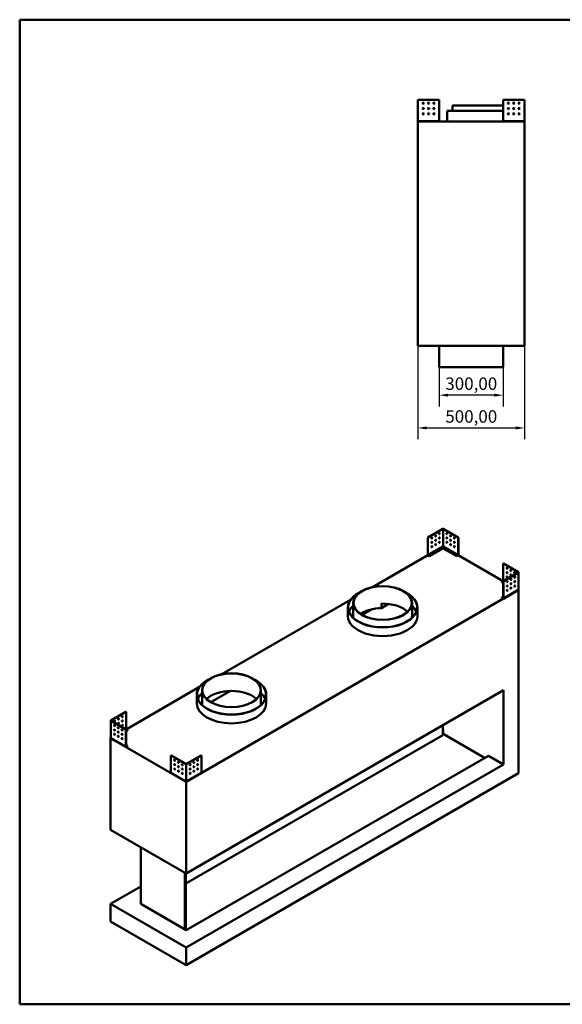
# Model space of a CAD drawing. Units: millimetres. Extents: x 165 to 6838, y 165 to 4773.
# Drawn here: x 165 to 2704, y 165 to 4773 of the extents above; entities that cross this region are included whole.
import ezdxf

# ---------------------------------------------------------------- set-up
doc = ezdxf.new("R2010")
doc.units = ezdxf.units.MM
doc.header["$LTSCALE"] = 16.666667
doc.linetypes.add('DASHED', pattern=[0.2068, 0.1655, -0.0413])
for name, color, linetype, lineweight in [('Dimensions(ISO)', 7, 'Continuous', 25), ('Sketch Geometry(ISO)', 7, 'Continuous', 50), ('Visible Edges(ISO)', 7, 'Continuous', 50), ('Visible Tangent Edges(ISO)', 7, 'Continuous', 50)]:
    doc.layers.add(name, color=color, linetype=linetype, lineweight=lineweight)
doc.styles.add('Current-BSI', font='arial_1.ttf')
doc.dimstyles.new('Copy of Copy of DEFAULT-ISO', dxfattribs={"dimscale": 16.666667, "dimtxt": 3.5, "dimasz": 2.5, "dimexe": 3.175, "dimexo": 0, "dimgap": 0.762, "dimtad": 1, "dimrnd": 1e-08, "dimzin": 0, "dimtxsty": 'Current-BSI', "dimcen": 0.09, "dimdle": 10, "dimclrd": 1, "dimclre": 1, "dimclrt": 7, "dimazin": 0, "dimtfac": 1, "dimtmove": 0, "dimatfit": 3, "dimfxl": 1, "dimtolj": 1, "dimtzin": 0, "dimlwd": 25, "dimlwe": 25, "dimarcsym": 0})

# ---------------------------------------------------------------- blocks, each defined once
blk = doc.blocks.new('Borders plain')
at = {"layer": 'Sketch Geometry(ISO)'}
for p, q in [((9.91, 9.91), (9.91, 286.399)), ((9.91, 286.399), (410.274, 286.399)), ((410.274, 9.91), (9.91, 9.91))]:
    blk.add_line(p, q, dxfattribs=at)
blk = doc.blocks.new('*D11')
at = {"layer": 'Defpoints', "color": 0, "linetype": 'DASHED', "transparency": 16777216}
for p in [(2127.4, 3146.7), (2427.4, 3146.7), (2127.4, 3016.2)]:
    blk.add_point(p, dxfattribs=at)
at = {"layer": 'Dimensions(ISO)', "color": 1, "linetype": 'DASHED', "lineweight": 25, "transparency": 16777216}
for p, q in [((2127.4, 3146.7), (2127.4, 2963.3)), ((2427.4, 3146.7), (2427.4, 2963.3)), ((2385.7, 3016.2), (2169.1, 3016.2))]:
    blk.add_line(p, q, dxfattribs=at)
at = {"layer": 'Dimensions(ISO)', "color": 1, "linetype": 'DASHED', "transparency": 16777216}
for points in [[(2169.1, 3023.2), (2169.1, 3009.3), (2127.4, 3016.2)], [(2385.7, 3023.2), (2385.7, 3009.3), (2427.4, 3016.2)]]:
    blk.add_solid(points, dxfattribs=at)
at = {"layer": 'Dimensions(ISO)', "color": 7, "linetype": 'DASHED', "lineweight": 25, "transparency": 16777216, "insert": (2156.4, 3099), "char_height": 58.33, "attachment_point": 1, "style": 'Current-BSI'}
blk.add_mtext('\\A1;300,00', dxfattribs=at)
blk = doc.blocks.new('*D12')
at = {"layer": 'Defpoints', "color": 0, "linetype": 'DASHED', "transparency": 16777216}
for p in [(2027.4, 3246.7), (2527.4, 3246.7), (2527.4, 2862.7)]:
    blk.add_point(p, dxfattribs=at)
at = {"layer": 'Dimensions(ISO)', "color": 1, "linetype": 'DASHED', "lineweight": 25, "transparency": 16777216}
for p, q in [((2027.4, 3246.7), (2027.4, 2809.7)), ((2527.4, 3246.7), (2527.4, 2809.7)), ((2069.1, 2862.7), (2485.7, 2862.7))]:
    blk.add_line(p, q, dxfattribs=at)
at = {"layer": 'Dimensions(ISO)', "color": 1, "linetype": 'DASHED', "transparency": 16777216}
for points in [[(2069.1, 2869.6), (2069.1, 2855.7), (2027.4, 2862.7)], [(2485.7, 2869.6), (2485.7, 2855.7), (2527.4, 2862.7)]]:
    blk.add_solid(points, dxfattribs=at)
at = {"layer": 'Dimensions(ISO)', "color": 7, "linetype": 'DASHED', "lineweight": 25, "transparency": 16777216, "insert": (2156.4, 2945.5), "char_height": 58.33, "attachment_point": 1, "style": 'Current-BSI'}
blk.add_mtext('\\A1;500,00', dxfattribs=at)

msp = doc.modelspace()

# ---------------------------------------------------------------- linework, layer by layer
at = {"layer": 'Visible Edges(ISO)'}
for p, q in [((2027.3862, 4397.7278), (2028.3872, 4397.7278)), ((2027.3862, 4299.0399), (2027.3862, 4397.7278)), ((2028.3872, 4397.7278), (2128.3856, 4397.7278)), ((2128.3856, 4397.7278), (2128.3856, 4297.7294)), ((2426.3867, 4297.7294), (2426.3867, 4397.7278)), ((2426.3867, 4397.7278), (2526.3852, 4397.7278)), ((2526.3852, 4397.7278), (2527.3862, 4397.7278)), ((2527.3862, 4397.7278), (2527.3862, 4299.0399)), ((2426.3867, 4346.7284), (2164.8862, 4346.7284)), ((2164.8862, 4296.7284), (2164.8862, 4346.7284)), ((2426.3867, 4371.7284), (2189.8862, 4371.7284)), ((2189.8862, 4346.7284), (2189.8862, 4371.7284)), ((2028.3852, 4299.0399), (2027.3862, 4299.0399)), ((2027.3862, 4299.0399), (2027.3862, 4297.7294)), ((2027.3862, 4297.7294), (2028.3852, 4297.7294)), ((2527.3862, 4296.7284), (2027.3862, 4296.7284)), ((2027.3862, 3246.7284), (2027.3862, 4296.7284)), ((2028.3862, 4299.0399), (2028.3852, 4299.0399)), ((2028.3852, 4297.7294), (2028.3862, 4297.7294)), ((2028.3862, 4297.7294), (2028.3862, 4299.0399)), ((2029.6977, 4297.7294), (2028.3872, 4299.0399)), ((2029.6977, 4297.7284), (2028.3872, 4297.7284)), ((2028.3872, 4297.7284), (2028.3872, 4297.7274)), ((2028.3872, 4297.7274), (2028.3872, 4296.7284)), ((2128.3856, 4297.7294), (2128.3856, 4296.7284)), ((2426.3867, 4296.7284), (2426.3867, 4297.7294)), ((2526.3852, 4299.0399), (2525.0746, 4297.7294)), ((2526.3852, 4297.7284), (2525.0746, 4297.7284)), ((2526.3852, 4297.7274), (2526.3852, 4297.7284)), ((2526.3852, 4296.7284), (2526.3852, 4297.7274)), ((2526.3872, 4299.0399), (2526.3862, 4299.0399)), ((2526.3862, 4299.0399), (2526.3862, 4297.7294)), ((2526.3862, 4297.7294), (2526.3872, 4297.7294)), ((2527.3862, 4299.0399), (2526.3872, 4299.0399)), ((2526.3872, 4297.7294), (2527.3862, 4297.7294)), ((2527.3862, 4297.7294), (2527.3862, 4299.0399)), ((2527.3862, 3246.7284), (2527.3862, 4296.7284)), ((2027.3862, 3246.7284), (2527.3862, 3246.7284)), ((2127.3862, 3146.7284), (2127.3862, 3246.7284)), ((2427.3862, 3146.7284), (2427.3862, 3246.7284)), ((2427.3862, 3146.7284), (2127.3862, 3146.7284)), ((2145.3321, 2390.6136), (2074.6225, 2349.7894)), ((2075.3296, 2349.3812), (2146.0392, 2390.2054)), ((2146.0406, 2390.2054), (2216.7502, 2349.3812)), ((2217.4573, 2349.7894), (2146.7477, 2390.6136)), ((2074.6225, 2349.7894), (2075.3296, 2349.3812)), ((2074.6225, 2349.7894), (2074.6225, 2268.1411)), ((2075.3296, 2267.7328), (2075.3296, 2349.3812)), ((2145.111, 2308.0194), (2145.111, 2299.8558)), ((2145.1116, 2308.0206), (2146.0399, 2308.5566)), ((2146.0392, 2309.6271), (2145.1125, 2308.022)), ((2146.0399, 2308.5566), (2146.9682, 2308.0206)), ((2146.9673, 2308.022), (2146.0406, 2309.6271)), ((2146.9688, 2299.8558), (2146.9688, 2308.0194)), ((2217.4573, 2349.7894), (2216.7502, 2349.3812)), ((2216.7502, 2349.3812), (2216.7502, 2267.7328)), ((2217.4573, 2268.1411), (2217.4573, 2349.7894)), ((1815.3135, 2117.6116), (2074.8298, 2267.4434)), ((2082.4003, 2263.6497), (2075.3303, 2267.7316)), ((2075.3303, 2266.9151), (2082.4003, 2262.8332)), ((2145.111, 2299.8558), (2082.4003, 2263.6497)), ((2082.4003, 2262.8332), (2145.111, 2299.0393)), ((2082.4003, 2262.8332), (2082.4003, 2263.6497)), ((2145.111, 2299.0393), (2145.111, 2299.8558)), ((2209.6795, 2263.6497), (2146.9688, 2299.8558)), ((2146.9688, 2299.0393), (2146.9688, 2299.8558)), ((2146.9688, 2299.0393), (2209.6795, 2262.8332)), ((2216.7495, 2267.7316), (2209.6795, 2263.6497)), ((2209.6795, 2262.8332), (2216.7495, 2266.9151)), ((2209.6795, 2262.8332), (2209.6795, 2263.6497)), ((2217.25, 2267.4434), (2427.4686, 2146.0737)), ((2428.1759, 2228.131), (2427.4688, 2227.7227)), ((2427.4688, 2227.7227), (2498.1784, 2186.8985)), ((2427.4688, 2146.0743), (2427.4688, 2227.7227)), ((2498.8855, 2187.3068), (2428.1759, 2228.131)), ((2498.1784, 2186.8977), (2427.4688, 2146.0735)), ((2428.1759, 2145.6653), (2498.8855, 2186.4895)), ((2499.1786, 2186.8981), (2499.1786, 2106.3211)), ((2420.3981, 2141.9913), (2427.4681, 2146.0731)), ((2420.3981, 2141.1748), (2420.3981, 2141.9913)), ((2427.4688, 2137.909), (2420.3981, 2141.9913)), ((2420.3981, 2141.1748), (2427.4688, 2137.0925)), ((2428.1759, 2145.6653), (2427.4688, 2146.0735)), ((2427.4688, 2146.0735), (2427.4688, 2064.4252)), ((2428.1759, 2064.0169), (2428.1759, 2145.6653)), ((2446.7686, 2125.9498), (2447.0603, 2125.7814)), ((2499.5933, 2104.4324), (943.9584, 1206.2862)), ((2427.9686, 2063.5587), (2497.7503, 2103.8472)), ((2464.4462, 2115.7436), (2464.738, 2115.5752)), ((2498.8855, 2105.9112), (2497.9588, 2104.3061)), ((2498.4221, 2105.1086), (2499.5933, 2104.4324)), ((2499.5933, 1247.111), (2499.5933, 2104.4324)), ((1108.2067, 1709.3633), (1712.937, 2058.5045)), ((1725.6972, 1981.958), (1725.6972, 2043.1952)), ((1858.1837, 2040.3007), (1858.1837, 2019.8883)), ((1858.1837, 2019.8883), (1890.8092, 2038.7246)), ((2000.6972, 1981.958), (2000.6972, 2043.1952)), ((2420.3981, 2068.5066), (2427.4688, 2072.5888)), ((2427.4681, 2064.4247), (2420.3981, 2068.5066)), ((2420.3981, 2067.6901), (2420.3981, 2068.5066)), ((2420.3981, 2067.6901), (2427.4681, 2063.6083)), ((1700.6972, 1981.958), (1700.6972, 2022.7828)), ((1766.6771, 1987.4693), (1813.5854, 2014.5518)), ((2025.6972, 1981.958), (2025.6972, 2022.7828)), ((662.5297, 1452.0516), (1005.8302, 1650.2562)), ((943.9584, 777.6255), (2428.8826, 1634.9469)), ((993.5904, 1573.7097), (993.5904, 1614.5345)), ((1018.5904, 1573.7097), (1018.5904, 1634.9469)), ((1059.5703, 1579.221), (1151.0769, 1632.0524)), ((1293.5904, 1573.7097), (1293.5904, 1634.9469)), ((1318.5904, 1573.7097), (1318.5904, 1614.5345)), ((2428.8826, 1287.9359), (2428.8826, 1634.9469)), ((661.8223, 1534.1089), (591.1128, 1493.2847)), ((591.8199, 1492.8764), (662.5295, 1533.7006)), ((661.8223, 1534.1089), (662.5295, 1533.7006)), ((662.5295, 1533.7006), (662.5295, 1452.0523)), ((590.8196, 1492.876), (590.8196, 1412.299)), ((591.1128, 1492.4674), (661.8223, 1451.6432)), ((662.5295, 1452.0514), (591.8199, 1492.8756)), ((642.9379, 1431.7593), (643.2297, 1431.9277)), ((661.8223, 1451.6432), (662.5295, 1452.0514)), ((661.8223, 1451.6432), (661.8223, 1369.9948)), ((662.5295, 1370.4031), (662.5295, 1452.0514)), ((669.6001, 1447.9692), (662.5295, 1443.8869)), ((662.5295, 1443.0704), (669.6001, 1447.1527)), ((662.5302, 1452.051), (669.6001, 1447.9692)), ((669.6001, 1447.1527), (669.6001, 1447.9692)), ((2145.3328, 1425.5155), (2145.3328, 1471.2393)), ((2146.0399, 1451.2352), (2145.3328, 1451.6434)), ((2146.0399, 1451.2352), (2145.3328, 1450.8269)), ((2146.0399, 1430.8228), (2145.3328, 1430.4145)), ((2146.0399, 1451.2352), (2146.0399, 1430.8228)), ((2340.4943, 1318.5545), (2146.0399, 1430.8228)), ((590.405, 1410.4103), (591.5761, 1411.0865)), ((943.9584, 1206.2862), (590.405, 1410.4103)), ((590.405, 981.7496), (590.405, 1410.4103)), ((592.0395, 1410.284), (591.1128, 1411.8891)), ((592.2479, 1409.8251), (662.0297, 1369.5366)), ((625.2603, 1421.5531), (625.552, 1421.7215)), ((942.5441, 731.0852), (2145.3328, 1425.5155)), ((662.5295, 1378.5667), (669.6001, 1374.4845)), ((669.6001, 1374.4845), (662.5302, 1370.4027)), ((662.5302, 1369.5862), (669.6001, 1373.668)), ((669.6001, 1373.668), (669.6001, 1374.4845)), ((872.541, 1329.9847), (873.2481, 1330.393)), ((872.541, 1248.3364), (872.541, 1329.9847)), ((872.541, 1329.9847), (943.2505, 1289.1605)), ((943.9577, 1289.5688), (873.2481, 1330.393)), ((2358.1719, 1328.7607), (943.9584, 512.2641)), ((1014.6686, 1330.393), (943.9591, 1289.5688)), ((944.6662, 1289.1605), (1015.3757, 1329.9847)), ((1015.3757, 1329.9847), (1014.6686, 1330.393)), ((1015.3757, 1329.9847), (1015.3757, 1248.3364)), ((2428.8826, 1287.9359), (2358.1719, 1328.7607)), ((872.7483, 1247.8781), (942.53, 1207.5896)), ((2428.8826, 1287.9359), (943.9584, 430.6144)), ((943.9584, 348.9648), (2499.5933, 1247.111)), ((945.3867, 1207.5896), (1015.1684, 1247.8781)), ((943.2505, 1208.5822), (942.3238, 1208.0472)), ((943.0294, 1208.4544), (943.0294, 1207.6398)), ((943.9584, 777.6255), (943.9584, 1206.2862)), ((945.5929, 1208.0472), (944.6662, 1208.5822)), ((944.8873, 1207.6398), (944.8873, 1208.4544)), ((590.405, 981.7496), (943.9584, 777.6255)), ((731.8263, 900.1), (731.8263, 634.7386)), ((938.3015, 515.5301), (938.3015, 780.8915)), ((942.5441, 778.442), (942.5441, 513.0806)), ((590.405, 634.7386), (731.8263, 716.3883)), ((943.9584, 430.6144), (590.405, 634.7386)), ((590.405, 553.0889), (590.405, 634.7386)), ((731.8263, 634.7386), (943.9584, 512.2641)), ((590.405, 553.0889), (943.9584, 348.9648)), ((943.9584, 348.9648), (943.9584, 430.6144))]:
    msp.add_line(p, q, dxfattribs=at)
for centre in [(2053.3856, 4382.7278), (2078.3856, 4382.7278), (2103.3856, 4382.7278), (2451.3867, 4382.7278), (2476.3867, 4382.7278), (2501.3867, 4382.7278), (2053.3856, 4357.7278), (2053.3856, 4332.7278), (2078.3856, 4357.7278), (2078.3856, 4332.7278), (2103.3856, 4357.7278), (2103.3856, 4332.7278), (2451.3867, 4357.7278), (2451.3867, 4332.7278), (2476.3867, 4357.7278), (2476.3867, 4332.7278), (2501.3867, 4357.7278), (2501.3867, 4332.7278)]:
    msp.add_circle(centre, 3, dxfattribs=at)
for centre, major_axis in [((2093.0073, 2347.3399), (-1.5, -2.5981)), ((2110.685, 2357.5461), (-1.5, -2.5981)), ((2128.3626, 2367.7524), (-1.5, -2.5981)), ((2128.3626, 2347.3399), (-1.5, -2.5981)), ((2163.7172, 2367.7524), (1.5, -2.5981)), ((2163.7172, 2347.3399), (1.5, -2.5981)), ((2181.3948, 2357.5461), (1.5, -2.5981)), ((2199.0725, 2347.3399), (1.5, -2.5981)), ((2093.0073, 2326.9275), (-1.5, -2.5981)), ((2093.0073, 2306.5151), (-1.5, -2.5981)), ((2110.685, 2337.1337), (-1.5, -2.5981)), ((2110.685, 2316.7213), (-1.5, -2.5981)), ((2128.3626, 2326.9275), (-1.5, -2.5981)), ((2163.7172, 2326.9275), (1.5, -2.5981)), ((2181.3948, 2337.1337), (1.5, -2.5981)), ((2181.3948, 2316.7213), (1.5, -2.5981)), ((2199.0725, 2326.9275), (1.5, -2.5981)), ((2199.0725, 2306.5151), (1.5, -2.5981)), ((2096.5424, 2275.8972), (3, 0)), ((2114.2201, 2286.1034), (3, 0)), ((2131.8978, 2296.3096), (3, 0)), ((2160.182, 2296.3096), (-3, 0)), ((2177.8597, 2286.1034), (-3, 0)), ((2195.5374, 2275.8972), (-3, 0)), ((2445.1465, 2205.2691), (1.5, -2.5981)), ((2445.1465, 2184.8567), (1.5, -2.5981)), ((2445.1465, 2164.4442), (1.5, -2.5981)), ((2462.8241, 2195.0629), (1.5, -2.5981)), ((2462.8241, 2174.6504), (1.5, -2.5981)), ((2480.5018, 2184.8567), (1.5, -2.5981)), ((2481.2089, 2164.0365), (1.5, 2.5981)), ((1863.1972, 2043.1952), (137.5, 0)), ((1863.1972, 2043.1952), (-136.5, 0)), ((2445.8536, 2143.624), (1.5, 2.5981)), ((2445.8536, 2123.2116), (1.5, 2.5981)), ((2463.5312, 2153.8302), (1.5, 2.5981)), ((2463.5312, 2133.4178), (1.5, 2.5981)), ((2481.2089, 2143.624), (1.5, 2.5981)), ((2481.2089, 2123.2116), (1.5, 2.5981)), ((2445.8536, 2102.7992), (1.5, 2.5981)), ((2463.5312, 2113.0054), (1.5, 2.5981)), ((1156.0904, 1634.9469), (137.5, 0)), ((1156.0904, 1634.9469), (-136.5, 0)), ((609.4964, 1490.8346), (-1.5, -2.5981)), ((627.1741, 1501.0408), (-1.5, -2.5981)), ((627.1741, 1480.6284), (-1.5, -2.5981)), ((644.8518, 1511.247), (-1.5, -2.5981)), ((644.8518, 1490.8346), (-1.5, -2.5981)), ((608.7893, 1470.0144), (-1.5, 2.5981)), ((608.7893, 1449.6019), (-1.5, 2.5981)), ((608.7893, 1429.1895), (-1.5, 2.5981)), ((626.467, 1459.8082), (-1.5, 2.5981)), ((626.467, 1439.3957), (-1.5, 2.5981)), ((644.1447, 1449.6019), (-1.5, 2.5981)), ((644.1447, 1429.1895), (-1.5, 2.5981)), ((644.8518, 1470.4221), (-1.5, -2.5981)), ((626.467, 1418.9833), (-1.5, 2.5981)), ((644.1447, 1408.7771), (-1.5, 2.5981)), ((890.2186, 1307.5311), (-1.5, 2.5981)), ((907.8963, 1297.3249), (-1.5, 2.5981)), ((980.0204, 1297.3249), (1.5, 2.5981)), ((997.6981, 1307.5311), (1.5, 2.5981)), ((890.2186, 1287.1187), (-1.5, 2.5981)), ((890.2186, 1266.7062), (-1.5, 2.5981)), ((907.8963, 1276.9125), (-1.5, 2.5981)), ((907.8963, 1256.5), (-1.5, 2.5981)), ((925.574, 1287.1187), (-1.5, 2.5981)), ((925.574, 1266.7062), (-1.5, 2.5981)), ((925.574, 1246.2938), (-1.5, 2.5981)), ((962.3427, 1287.1187), (1.5, 2.5981)), ((962.3427, 1266.7062), (1.5, 2.5981)), ((962.3427, 1246.2938), (1.5, 2.5981)), ((980.0204, 1276.9125), (1.5, 2.5981)), ((980.0204, 1256.5), (1.5, 2.5981)), ((997.6981, 1287.1187), (1.5, 2.5981)), ((997.6981, 1266.7062), (1.5, 2.5981))]:
    msp.add_ellipse(centre, major_axis=major_axis, ratio=0.577350269, dxfattribs=at)
for centre, major_axis, start_param, end_param in [((2109.9778, 2357.9544), (-1.5, -2.5981), 0.237941125, 2.903651529), ((2127.6555, 2368.1606), (-1.5, -2.5981), 0.237941125, 2.903651529), ((2146.0399, 2390.205), (1.001, 0), 0.785398163, 2.35619449), ((2164.4243, 2368.1606), (-1.5, 2.5981), 0.237941125, 2.903651529), ((2182.1019, 2357.9544), (-1.5, 2.5981), 0.237941125, 2.903651529), ((2092.3002, 2347.7482), (-1.5, -2.5981), 0.237941125, 2.903651529), ((2092.3002, 2327.3358), (-1.5, -2.5981), 0.237941125, 2.903651529), ((2092.3002, 2306.9234), (-1.5, -2.5981), 0.237941125, 2.903651529), ((2109.9778, 2337.542), (-1.5, -2.5981), 0.237941125, 2.903651529), ((2109.9778, 2317.1296), (-1.5, -2.5981), 0.237941125, 2.903651529), ((2127.6555, 2347.7482), (-1.5, -2.5981), 0.237941125, 2.903651529), ((2127.6555, 2327.3358), (-1.5, -2.5981), 0.237941125, 2.903651529), ((2164.4243, 2347.7482), (-1.5, 2.5981), 0.237941125, 2.903651529), ((2164.4243, 2327.3358), (-1.5, 2.5981), 0.237941125, 2.903651529), ((2182.1019, 2337.542), (-1.5, 2.5981), 0.237941125, 2.903651529), ((2182.1019, 2317.1296), (-1.5, 2.5981), 0.237941125, 2.903651529), ((2199.7796, 2347.7482), (-1.5, 2.5981), 0.237941125, 2.903651529), ((2199.7796, 2327.3358), (-1.5, 2.5981), 0.237941125, 2.903651529), ((2199.7796, 2306.9234), (-1.5, 2.5981), 0.237941125, 2.903651529), ((2075.3303, 2267.7324), (-0.5005, 0.8669), 0.785398163, 2.35619449), ((2096.5424, 2275.0807), (3, 0), 0.237941125, 2.903651529), ((2114.2201, 2285.2869), (3, 0), 0.237941125, 2.903651529), ((2131.8978, 2295.4931), (3, 0), 0.237941125, 2.903651529), ((2160.182, 2295.4931), (3, 0), 0.237941125, 2.903651529), ((2177.8597, 2285.2869), (3, 0), 0.237941125, 2.903651529), ((2195.5374, 2275.0807), (3, 0), 0.237941125, 2.903651529), ((2216.7495, 2267.7324), (-0.5005, -0.8669), 0.785398163, 2.35619449), ((2445.8536, 2205.6773), (-1.5, 2.5981), 0.237941125, 2.903651529), ((2445.8536, 2185.2649), (-1.5, 2.5981), 0.237941125, 2.903651529), ((2445.8536, 2164.8525), (-1.5, 2.5981), 0.237941125, 2.903651529), ((2463.5312, 2195.4711), (-1.5, 2.5981), 0.237941125, 2.903651529), ((2463.5312, 2175.0587), (-1.5, 2.5981), 0.237941125, 2.903651529), ((2481.2089, 2185.2649), (-1.5, 2.5981), 0.237941125, 2.903651529), ((2480.5018, 2164.4447), (-1.5, -2.5981), 0.237941125, 2.903651529), ((2480.5018, 2164.4442), (1.5, -2.5981), 1.249130862, 2.061106877), ((2498.1776, 2186.8981), (1.001, 0), 5.497787144, 7.068583471), ((2445.1465, 2144.0323), (-1.5, -2.5981), 0.237941125, 2.903651529), ((2445.1465, 2123.6199), (-1.5, -2.5981), 0.237941125, 2.903651529), ((2462.8241, 2154.238), (-1.5, 2.5981), 1.656562358, 2.356004225), ((2462.8241, 2154.2385), (-1.5, -2.5981), 0.237941125, 2.903651529), ((2462.8241, 2133.8261), (-1.5, -2.5981), 0.237941125, 2.903651529), ((2463.5312, 2154.6463), (1.5, -2.5981), 4.540181285, 5.455264675), ((2462.8241, 2154.238), (1.5, -2.5981), 1.249130862, 2.061106877), ((2480.5018, 2164.4442), (-1.5, 2.5981), 1.656562358, 2.356004225), ((2480.5018, 2144.0318), (-1.5, 2.5981), 1.656562358, 2.356004225), ((2480.5018, 2144.0323), (-1.5, -2.5981), 0.237941125, 2.903651529), ((2480.5018, 2123.6199), (-1.5, -2.5981), 0.237941125, 2.903651529), ((2481.2089, 2164.8525), (1.5, -2.5981), 4.540181285, 5.455264675), ((2481.2089, 2144.4401), (1.5, -2.5981), 4.540181285, 5.455264675), ((2480.5018, 2144.0318), (1.5, -2.5981), 1.249130862, 2.061106877), ((1863.1972, 2022.7828), (-162.5, 0), 5.417561703, 10.290401565), ((1863.1972, 2022.7828), (161.5, 0), 2.311723678, 7.113054283), ((2445.1465, 2103.2075), (-1.5, -2.5981), 0.237941125, 2.903651529), ((2462.8241, 2113.4137), (-1.5, -2.5981), 0.237941125, 2.903651529), ((1863.1972, 1981.958), (-161.5, 0), 5.731024657, 6.062479352), ((1863.1972, 1961.5455), (-136.5, 0), 3.686135306, 4.749125858), ((1863.1972, 1981.958), (161.5, 0), 0.220705955, 0.55216065), ((2427.4681, 2064.4256), (0.5005, -0.8669), 5.497787144, 7.068583471), ((1863.1972, 1981.958), (162.5, 0), 3.141592633, 6.283185307), ((1863.1972, 1981.958), (-137.5, 0), 0, 0.112137734), ((1863.1972, 1941.1331), (-136.5, 0), 4.749125858, 5.57884182), ((1863.1972, 1981.958), (137.5, 0), 6.171047573, 6.283185307), ((1156.0904, 1614.5345), (-162.5, 0), 5.417561703, 10.290401565), ((1156.0904, 1614.5345), (161.5, 0), 2.311723678, 7.113054283), ((1156.0904, 1573.7097), (-161.5, 0), 5.731024657, 6.062479352), ((1156.0904, 1553.2972), (-136.5, 0), 3.686135306, 5.738642655), ((1156.0904, 1573.7097), (161.5, 0), 0.220705955, 0.55216065), ((1156.0904, 1573.7097), (162.5, 0), 3.141592654, 6.283185307), ((1156.0904, 1573.7097), (-137.5, 0), 0, 0.112137734), ((1156.0904, 1573.7097), (137.5, 0), 6.171047573, 6.283185307), ((591.8206, 1492.876), (-1.001, 0), 5.497787144, 7.068583471), ((608.7893, 1491.2428), (-1.5, -2.5981), 0.237941125, 2.903651529), ((626.467, 1501.449), (-1.5, -2.5981), 0.237941125, 2.903651529), ((626.467, 1481.0366), (-1.5, -2.5981), 0.237941125, 2.903651529), ((644.1447, 1511.6552), (-1.5, -2.5981), 0.237941125, 2.903651529), ((644.1447, 1491.2428), (-1.5, -2.5981), 0.237941125, 2.903651529), ((609.4964, 1470.4226), (-1.5, 2.5981), 0.237941125, 2.903651529), ((609.4964, 1450.0102), (-1.5, 2.5981), 0.237941125, 2.903651529), ((609.4964, 1429.5978), (-1.5, 2.5981), 0.237941125, 2.903651529), ((609.4964, 1470.4221), (1.5, 2.5981), 1.080485777, 1.892461792), ((609.4964, 1450.0097), (1.5, 2.5981), 1.080485777, 1.892461792), ((608.7893, 1470.8304), (1.5, 2.5981), 3.969513286, 4.884596676), ((608.7893, 1450.418), (1.5, 2.5981), 3.969513286, 4.884596676), ((609.4964, 1470.4221), (-1.5, -2.5981), 0.785588429, 1.485030296), ((609.4964, 1450.0097), (-1.5, -2.5981), 0.785588429, 1.485030296), ((627.1741, 1460.2164), (-1.5, 2.5981), 0.237941125, 2.903651529), ((627.1741, 1439.804), (-1.5, 2.5981), 0.237941125, 2.903651529), ((627.1741, 1460.2159), (1.5, 2.5981), 1.080485777, 1.892461792), ((626.467, 1460.6242), (1.5, 2.5981), 3.969513286, 4.884596676), ((627.1741, 1460.2159), (-1.5, -2.5981), 0.785588429, 1.485030296), ((644.8518, 1450.0102), (-1.5, 2.5981), 0.237941125, 2.903651529), ((644.8518, 1429.5978), (-1.5, 2.5981), 0.237941125, 2.903651529), ((644.1447, 1470.8304), (-1.5, -2.5981), 0.237941125, 2.903651529), ((627.1741, 1419.3916), (-1.5, 2.5981), 0.237941125, 2.903651529), ((644.8518, 1409.1854), (-1.5, 2.5981), 0.237941125, 2.903651529), ((662.5302, 1370.4035), (-0.5005, -0.8669), 5.497787144, 7.068583471), ((890.9258, 1307.9393), (-1.5, 2.5981), 0.237941125, 2.903651529), ((908.6034, 1297.7331), (-1.5, 2.5981), 0.237941125, 2.903651529), ((979.3133, 1297.7331), (-1.5, -2.5981), 0.237941125, 2.903651529), ((996.991, 1307.9393), (-1.5, -2.5981), 0.237941125, 2.903651529), ((873.2488, 1248.745), (-0.5005, -0.8669), 5.497787144, 6.283185307), ((890.9258, 1287.5269), (-1.5, 2.5981), 0.237941125, 2.903651529), ((890.9258, 1267.1145), (-1.5, 2.5981), 0.237941125, 2.903651529), ((908.6034, 1277.3207), (-1.5, 2.5981), 0.237941125, 2.903651529), ((908.6034, 1256.9083), (-1.5, 2.5981), 0.237941125, 2.903651529), ((926.2811, 1287.5269), (-1.5, 2.5981), 0.237941125, 2.903651529), ((926.2811, 1267.1145), (-1.5, 2.5981), 0.237941125, 2.903651529), ((926.2811, 1246.7021), (-1.5, 2.5981), 0.237941125, 2.903651529), ((943.9584, 1289.5692), (-1.001, 0), 0.785398163, 2.35619449), ((961.6356, 1287.5269), (-1.5, -2.5981), 0.237941125, 2.903651529), ((961.6356, 1267.1145), (-1.5, -2.5981), 0.237941125, 2.903651529), ((961.6356, 1246.7021), (-1.5, -2.5981), 0.237941125, 2.903651529), ((979.3133, 1277.3207), (-1.5, -2.5981), 0.237941125, 2.903651529), ((979.3133, 1256.9083), (-1.5, -2.5981), 0.237941125, 2.903651529), ((996.991, 1287.5269), (-1.5, -2.5981), 0.237941125, 2.903651529), ((996.991, 1267.1145), (-1.5, -2.5981), 0.237941125, 2.903651529), ((1014.6679, 1248.745), (0.5005, -0.8669), 0, 0.785398163)]:
    msp.add_ellipse(centre, major_axis=major_axis, ratio=0.577350269, start_param=start_param, end_param=end_param, dxfattribs=at)
for points, knots in [([(2027.3862, 4299.0399), (2027.3862, 4299.0402), (2027.4116, 4299.0404), (2027.5114, 4299.041), (2027.5856, 4299.0412), (2027.6793, 4299.0415)], [0, 0, 0, 0, 0.03910882645, 0.03910882645, 0.07887027742, 0.07887027742, 0.07887027742, 0.07887027742]), ([(2028.3872, 4296.7284), (2028.2567, 4296.7284), (2028.1276, 4296.7538), (2027.8864, 4296.8529), (2027.7766, 4296.9255), (2027.5911, 4297.1086), (2027.5171, 4297.2175), (2027.4398, 4297.3992), (2027.4198, 4297.4635), (2027.3929, 4297.5952), (2027.3862, 4297.6622), (2027.3862, 4297.7294)], [0, 0, 0, 0, 0.0391243216, 0.0391243216, 0.0782280055, 0.0782280055, 0.1173316809, 0.1173316809, 0.1374854043, 0.1374854043, 0.1576393535, 0.1576393535, 0.1576393535, 0.1576393535]), ([(2027.6793, 4299.0415), (2027.7715, 4299.0412), (2027.8808, 4299.041), (2028.1234, 4299.0404), (2028.2546, 4299.0402), (2028.3872, 4299.0399)], [0, 0, 0, 0, 0.03910882644, 0.03910882644, 0.07887027742, 0.07887027742, 0.07887027742, 0.07887027742]), ([(2028.3862, 4297.7294), (2028.3862, 4297.7291), (2028.3863, 4297.7288), (2028.3866, 4297.7285), (2028.3869, 4297.7284), (2028.3872, 4297.7284)], [0, 0, 0, 0, 0.0001778469184, 0.0001778469184, 0.0003556938368, 0.0003556938368, 0.0003556938368, 0.0003556938368]), ([(2029.6977, 4297.7294), (2029.698, 4297.5989), (2029.6982, 4297.4698), (2029.6988, 4297.2286), (2029.699, 4297.1188), (2029.6995, 4296.9333), (2029.6998, 4296.8593), (2029.7002, 4296.782), (2029.7003, 4296.762), (2029.7006, 4296.7351), (2029.7007, 4296.7284), (2029.7009, 4296.7284)], [0, 0, 0, 0, 0.0391243216, 0.0391243216, 0.0782280055, 0.0782280055, 0.1173316809, 0.1173316809, 0.1374854043, 0.1374854043, 0.1576393535, 0.1576393535, 0.1576393535, 0.1576393535]), ([(2525.0714, 4296.7284), (2525.0717, 4296.7284), (2525.072, 4296.7538), (2525.0725, 4296.8529), (2525.0727, 4296.9255), (2525.0733, 4297.1086), (2525.0735, 4297.2175), (2525.0739, 4297.3992), (2525.0741, 4297.4635), (2525.0743, 4297.5952), (2525.0745, 4297.6622), (2525.0746, 4297.7294)], [0, 0, 0, 0, 0.0391243216, 0.0391243216, 0.0782280055, 0.0782280055, 0.1173316809, 0.1173316809, 0.1374854043, 0.1374854043, 0.1576393535, 0.1576393535, 0.1576393535, 0.1576393535]), ([(2526.3852, 4299.0399), (2526.5155, 4299.0402), (2526.6446, 4299.0404), (2526.8878, 4299.041), (2526.9993, 4299.0412), (2527.093, 4299.0415)], [0, 0, 0, 0, 0.03910882645, 0.03910882645, 0.07887027742, 0.07887027742, 0.07887027742, 0.07887027742]), ([(2527.3862, 4297.7294), (2527.3862, 4297.5989), (2527.3607, 4297.4698), (2527.2616, 4297.2286), (2527.189, 4297.1188), (2527.0059, 4296.9333), (2526.8971, 4296.8593), (2526.7153, 4296.782), (2526.651, 4296.762), (2526.5193, 4296.7351), (2526.4523, 4296.7284), (2526.3852, 4296.7284)], [0, 0, 0, 0, 0.0391243216, 0.0391243216, 0.0782280055, 0.0782280055, 0.1173316809, 0.1173316809, 0.1374854043, 0.1374854043, 0.1576393535, 0.1576393535, 0.1576393535, 0.1576393535]), ([(2526.3852, 4297.7284), (2526.3854, 4297.7284), (2526.3857, 4297.7285), (2526.3861, 4297.7288), (2526.3862, 4297.7291), (2526.3862, 4297.7294)], [0, 0, 0, 0, 0.0001778469184, 0.0001778469184, 0.0003556938367, 0.0003556938367, 0.0003556938367, 0.0003556938367]), ([(2527.093, 4299.0415), (2527.1852, 4299.0412), (2527.2584, 4299.041), (2527.3598, 4299.0404), (2527.3862, 4299.0402), (2527.3862, 4299.0399)], [0, 0, 0, 0, 0.03910882644, 0.03910882644, 0.07887027742, 0.07887027742, 0.07887027742, 0.07887027742]), ([(2145.111, 2308.0194), (2145.1111, 2308.0198), (2145.1113, 2308.0202), (2145.1118, 2308.0211), (2145.1121, 2308.0215), (2145.1125, 2308.022)], [0, 0, 0, 0, 0.0001778469184, 0.0001778469184, 0.0003556938367, 0.0003556938367, 0.0003556938367, 0.0003556938367]), ([(2145.1113, 2308.02), (2145.1112, 2308.0198), (2145.1111, 2308.0196), (2145.111, 2308.0192), (2145.111, 2308.0189), (2145.111, 2308.0187), (2145.111, 2308.0187), (2145.111, 2308.0186)], [0, 0, 0, 0, 0.0000687014981, 0.0000687014981, 0.0001359904745, 0.0001359904745, 0.000146322777, 0.000146322777, 0.000146322777, 0.000146322777]), ([(2146.0392, 2309.6271), (2146.0393, 2309.6273), (2146.0394, 2309.6276), (2146.0396, 2309.6281), (2146.0398, 2309.6283), (2146.0399, 2309.6285)], [0, 0, 0, 0, 0.0000880918642, 0.0000880918642, 0.0001761837285, 0.0001761837285, 0.0001761837285, 0.0001761837285]), ([(2146.0399, 2309.6285), (2146.04, 2309.6283), (2146.0401, 2309.6281), (2146.0404, 2309.6276), (2146.0405, 2309.6273), (2146.0406, 2309.6271)], [0, 0, 0, 0, 0.0000880918643, 0.0000880918643, 0.0001761837286, 0.0001761837286, 0.0001761837286, 0.0001761837286]), ([(2146.9673, 2308.022), (2146.9677, 2308.0215), (2146.968, 2308.0211), (2146.9685, 2308.0202), (2146.9686, 2308.0198), (2146.9688, 2308.0194)], [0, 0, 0, 0, 0.0001778469184, 0.0001778469184, 0.0003556938368, 0.0003556938368, 0.0003556938368, 0.0003556938368]), ([(2146.9688, 2308.0186), (2146.9688, 2308.0187), (2146.9688, 2308.0187), (2146.9688, 2308.019), (2146.9688, 2308.0192), (2146.9687, 2308.0196), (2146.9686, 2308.0198), (2146.9685, 2308.02)], [0, 0, 0, 0, 0.0000187049926, 0.0000187049926, 0.0000752641563, 0.0000752641563, 0.0001463991402, 0.0001463991402, 0.0001463991402, 0.0001463991402]), ([(2497.7503, 2103.8472), (2497.8146, 2103.8843), (2497.866, 2103.9424), (2497.9204, 2104.0581), (2497.9346, 2104.1025), (2497.9538, 2104.1991), (2497.9587, 2104.2512), (2497.9588, 2104.3061)], [0.07886427738, 0.07886427738, 0.07886427738, 0.07886427738, 0.11733168088, 0.11733168088, 0.13748540433, 0.13748540433, 0.15763935351, 0.15763935351, 0.15763935351, 0.15763935351]), ([(2498.8855, 2105.9112), (2498.9776, 2105.9646), (2499.0509, 2106.0279), (2499.1523, 2106.1684), (2499.1786, 2106.2444), (2499.1786, 2106.3211)], [0, 0, 0, 0, 0.03910882645, 0.03910882645, 0.07887027742, 0.07887027742, 0.07887027742, 0.07887027742]), ([(590.8196, 1412.299), (590.8196, 1412.2235), (590.8451, 1412.1488), (590.9449, 1412.0079), (591.0191, 1411.9434), (591.1128, 1411.8891)], [0, 0, 0, 0, 0.03910882644, 0.03910882644, 0.07887027742, 0.07887027742, 0.07887027742, 0.07887027742]), ([(592.0395, 1410.284), (592.0397, 1410.1774), (592.0579, 1410.0822), (592.1283, 1409.9255), (592.1798, 1409.8654), (592.2458, 1409.8263), (592.2469, 1409.8257), (592.2479, 1409.8251)], [0, 0, 0, 0, 0.03912432158, 0.03912432158, 0.07822800547, 0.07822800547, 0.07886427738, 0.07886427738, 0.07886427738, 0.07886427738]), ([(943.0294, 1207.6398), (942.9374, 1207.5865), (942.8462, 1207.5545), (942.676, 1207.5366), (942.5986, 1207.551), (942.4678, 1207.6246), (942.4157, 1207.6831), (942.3613, 1207.7998), (942.3472, 1207.8441), (942.3284, 1207.9405), (942.3237, 1207.9924), (942.3238, 1208.0472)], [0, 0, 0, 0, 0.0391243216, 0.0391243216, 0.0782280055, 0.0782280055, 0.1173316809, 0.1173316809, 0.1374854043, 0.1374854043, 0.1576393535, 0.1576393535, 0.1576393535, 0.1576393535]), ([(943.0302, 1208.455), (943.0301, 1208.455), (943.03, 1208.4549), (943.0297, 1208.4547), (943.0296, 1208.4546), (943.0294, 1208.4544), (943.0293, 1208.4543), (943.0292, 1208.4541), (943.0291, 1208.4541), (943.0291, 1208.4541), (943.0291, 1208.4541), (943.0291, 1208.4541)], [0, 0, 0, 0, 0.0000503468907, 0.0000503468907, 0.0001190953966, 0.0001190953966, 0.0001862468646, 0.0001862468646, 0.0002535681084, 0.0002535681084, 0.0002710131683, 0.0002710131683, 0.0002710131683, 0.0002710131683]), ([(943.2505, 1208.5822), (943.3427, 1208.5292), (943.452, 1208.4871), (943.6946, 1208.429), (943.8258, 1208.414), (943.9584, 1208.4143)], [0, 0, 0, 0, 0.03910882645, 0.03910882645, 0.07887027742, 0.07887027742, 0.07887027742, 0.07887027742]), ([(943.9584, 1208.4143), (944.0887, 1208.414), (944.2178, 1208.4285), (944.461, 1208.4857), (944.5725, 1208.5284), (944.6662, 1208.5822)], [0, 0, 0, 0, 0.03910882644, 0.03910882644, 0.07887027742, 0.07887027742, 0.07887027742, 0.07887027742]), ([(944.8876, 1208.4541), (944.8876, 1208.4541), (944.8876, 1208.4541), (944.8875, 1208.4541), (944.8875, 1208.4542), (944.8873, 1208.4544), (944.8872, 1208.4545), (944.887, 1208.4547), (944.8868, 1208.4548), (944.8866, 1208.455), (944.8865, 1208.455), (944.8865, 1208.455)], [0.0002710131676, 0.0002710131676, 0.0002710131676, 0.0002710131676, 0.0003208882605, 0.0003208882605, 0.0003882049073, 0.0003882049073, 0.0004555450484, 0.0004555450484, 0.0005229309323, 0.0005229309323, 0.0005419612542, 0.0005419612542, 0.0005419612542, 0.0005419612542]), ([(945.5929, 1208.0472), (945.5931, 1207.9408), (945.5752, 1207.8459), (945.5056, 1207.6896), (945.4544, 1207.6297), (945.3253, 1207.5532), (945.2485, 1207.5374), (945.1203, 1207.5486), (945.0749, 1207.5585), (944.982, 1207.5905), (944.9347, 1207.6124), (944.8873, 1207.6398)], [0, 0, 0, 0, 0.0391243216, 0.0391243216, 0.0782280055, 0.0782280055, 0.1173316809, 0.1173316809, 0.1374854043, 0.1374854043, 0.1576393535, 0.1576393535, 0.1576393535, 0.1576393535])]:
    msp.add_open_spline(points, degree=3, knots=knots, dxfattribs=at)
at = {"layer": 'Visible Tangent Edges(ISO)'}
for p, q in [((2028.3872, 4397.7278), (2028.3872, 4299.0399)), ((2526.3852, 4299.0399), (2526.3852, 4397.7278)), ((2029.6977, 4297.7294), (2128.3856, 4297.7294)), ((2426.3867, 4297.7294), (2525.0746, 4297.7294)), ((2146.0392, 2309.6271), (2146.0392, 2390.2054)), ((2146.0406, 2390.2054), (2146.0406, 2309.6271)), ((2075.3296, 2267.7328), (2145.1125, 2308.022)), ((2145.111, 2308.0194), (2075.3303, 2267.7316)), ((2146.9673, 2308.022), (2216.7502, 2267.7328)), ((2216.7495, 2267.7316), (2146.9688, 2308.0194)), ((2498.1784, 2186.8977), (2498.1784, 2186.8985)), ((2498.8855, 2105.9112), (2498.8855, 2186.4895)), ((2427.4688, 2146.0727), (2427.4681, 2146.0731)), ((2427.4688, 2146.0743), (2427.4695, 2146.0739)), ((2428.1759, 2064.0169), (2497.9588, 2104.3061)), ((2427.4681, 2064.4247), (2427.4688, 2064.4252)), ((591.1128, 1492.4674), (591.1128, 1411.8891)), ((591.8199, 1492.8764), (591.8199, 1492.8756)), ((662.5287, 1452.0518), (662.5295, 1452.0523)), ((662.5302, 1452.051), (662.5295, 1452.0506)), ((592.0395, 1410.284), (661.8223, 1369.9948)), ((662.5295, 1370.4031), (662.5302, 1370.4027)), ((872.541, 1248.3364), (942.3238, 1208.0472)), ((943.2505, 1208.5822), (943.2505, 1289.1605)), ((944.6662, 1289.1605), (944.6662, 1208.5822)), ((945.5929, 1208.0472), (1015.3757, 1248.3364))]:
    msp.add_line(p, q, dxfattribs=at)

# ---------------------------------------------------------------- block references
at = {"xscale": 16.66666666666667, "yscale": 16.66666666666667, "zscale": 16.66666666666667}
msp.add_blockref('Borders plain', (0, 0), dxfattribs=at)

# ---------------------------------------------------------------- dimensions: what is measured, and where the dimension line sits
at = {"layer": 'Dimensions(ISO)', "color": 1, "linetype": 'DASHED', "lineweight": 25, "true_color": 0xff0000}
for base, p1, p2, picture, middle in [((2527.3862, 2862.6506), (2027.3862, 3246.7284), (2527.3862, 3246.7284), '*D12', (2277.3862, 2862.6506)), ((2127.3862, 3016.2157), (2427.3862, 3146.7284), (2127.3862, 3146.7284), '*D11', (2277.3862, 3016.2157))]:
    dim = msp.add_linear_dim(base=base, p1=p1, p2=p2, angle=180, dimstyle='Copy of Copy of DEFAULT-ISO', override={"dimgap": 0.762, "dimdec": 2, "dimtol": 0, "dimlim": 0, "dimtp": 0, "dimtm": 0, "dimtdec": 2, "dimtofl": 0, "dimatfit": 1}, dxfattribs=at)
    dim.commit()
    dim.dimension.update_dxf_attribs({"geometry": picture, "text_midpoint": middle, "dimtype": 160})

doc.saveas('drawing.dxf')
